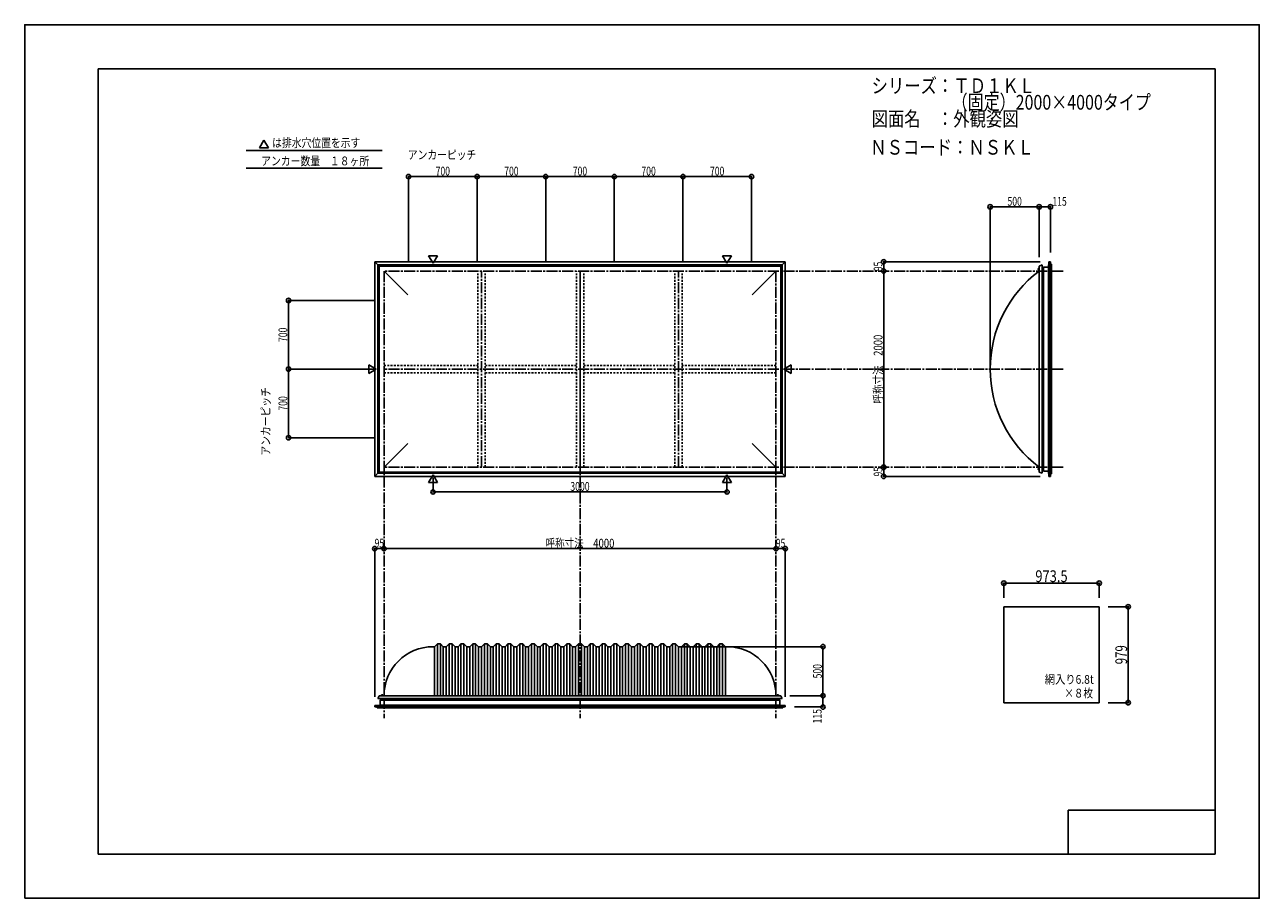
# Model space of a CAD drawing. Extents: x -210 to 210, y -148 to 148.
import ezdxf
from ezdxf.enums import TextEntityAlignment as Align

# ---------------------------------------------------------------- set-up
doc = ezdxf.new("R2010")
doc.units = 0
doc.header["$LTSCALE"] = 10
doc.header["$MEASUREMENT"] = 0
doc.header["$PDMODE"] = 32
doc.header["$PDSIZE"] = 1.5
doc.linetypes.add('DASHDOT', pattern=[0.5375, 0.375, -0.05, 0.0625, -0.05])
doc.linetypes.add('DOT', pattern=[0.1125, 0.0625, -0.05])
for name, color, linetype in [('ボルト／ビス', 64, 'CONTINUOUS'), ('別途部材', 96, 'CONTINUOUS'), ('型材断面', 47, 'CONTINUOUS'), ('寸法', 80, 'CONTINUOUS'), ('文字', 79, 'CONTINUOUS'), ('曲げ物', 111, 'CONTINUOUS'), ('通り芯', 15, 'CONTINUOUS')]:
    doc.layers.add(name, color=color, linetype=linetype)
doc.styles.add('TextStyle03', font='MONOTXT', dxfattribs={"height": 1, "bigfont": 'BIGFONT'})

# ---------------------------------------------------------------- blocks, each defined once
blk = doc.blocks.new('*U0')
at = {"layer": '型材断面', "linetype": 'Continuous'}
for p, q in [((-185, -133.5), (-185, 133.5)), ((195, 133.5), (-185, 133.5)), ((195, 133.5), (195, -133.5)), ((145, -133.5), (145, -118.5)), ((195, -118.5), (145, -118.5)), ((195, -133.5), (-185, -133.5))]:
    blk.add_line(p, q, dxfattribs=at)
blk = doc.blocks.new('*U1')
at = {"layer": '寸法', "color": 0, "linetype": 'ByBlock'}
for p, q in [((-87.753557, -30.105263), (-87.753557, -29.63158)), ((-87.753557, -29.63158), (45.579775, -29.63158)), ((45.579775, -30.105263), (45.579775, -29.63158))]:
    blk.add_line(p, q, dxfattribs=at)
at = {"layer": '寸法', "color": 0}
for p in [(-87.753557, -29.63158), (45.579775, -29.63158)]:
    blk.add_point(p, dxfattribs=at)
at = {"layer": '寸法', "color": 0, "linetype": 'Continuous', "style": 'TextStyle03'}
blk.add_text('呼称寸法\u30004000', height=3, dxfattribs=at).set_placement((-32.81875, -29.275), (-9.38125, -29.275), align=Align.FIT)
blk = doc.blocks.new('*U2')
at = {"layer": '寸法', "color": 0, "linetype": 'ByBlock'}
for p, q in [((-71.08689, -5.54017), (-71.08689, -10.3375)), ((28.913105, -5.54017), (28.913105, -10.3375)), ((-71.08689, -10.3375), (28.913105, -10.3375))]:
    blk.add_line(p, q, dxfattribs=at)
at = {"layer": '寸法', "color": 0}
for p in [(-71.08689, -10.3375), (28.913105, -10.3375)]:
    blk.add_point(p, dxfattribs=at)
at = {"layer": '寸法', "color": 0, "linetype": 'Continuous', "style": 'TextStyle03'}
blk.add_text('3000', height=3, dxfattribs=at).set_placement((-24.38125, -9.975), (-17.81875, -9.975), align=Align.FIT)
blk = doc.blocks.new('*U4')
at = {"layer": '寸法', "color": 0, "linetype": 'ByBlock'}
for p, q in [((82.949083, 64.756625), (82.21224, 64.756625)), ((82.21224, 64.756625), (82.21224, -1.910042)), ((82.949083, -1.910042), (82.21224, -1.910042))]:
    blk.add_line(p, q, dxfattribs=at)
at = {"layer": '寸法', "color": 0}
for p in [(82.21224, 64.756625), (82.21224, -1.910042)]:
    blk.add_point(p, dxfattribs=at)
at = {"layer": '寸法', "color": 0, "linetype": 'Continuous', "style": 'TextStyle03'}
blk.add_text('呼称寸法\u30002000', height=3, rotation=90, dxfattribs=at).set_placement((81.825, 19.68125), (81.825, 43.11875), align=Align.FIT)
blk = doc.blocks.new('*U5')
at = {"layer": '寸法', "color": 0, "linetype": 'ByBlock'}
for p in [(118.446372, 32.42329), (135.11304, 86.5884)]:
    blk.add_line(p, (118.446372, 86.5884), dxfattribs=at)
at = {"layer": '寸法', "color": 0}
for p in [(118.446372, 86.5884), (135.11304, 86.5884)]:
    blk.add_point(p, dxfattribs=at)
at = {"layer": '寸法', "color": 0, "linetype": 'Continuous', "style": 'TextStyle03'}
blk.add_text('500', height=3, dxfattribs=at).set_placement((124.3375, 86.95), (129.2125, 86.95), align=Align.FIT)
blk = doc.blocks.new('*U6')
at = {"layer": '寸法', "color": 0, "linetype": 'ByBlock'}
for p, q in [((135.11304, 69.42329), (135.11304, 86.5884)), ((135.11304, 86.5884), (138.946613, 86.5884)), ((138.946613, 71.089957), (138.946613, 86.5884))]:
    blk.add_line(p, q, dxfattribs=at)
at = {"layer": '寸法', "color": 0}
for p in [(135.11304, 86.5884), (138.946613, 86.5884)]:
    blk.add_point(p, dxfattribs=at)
at = {"layer": '寸法', "color": 0, "linetype": 'Continuous', "style": 'TextStyle03'}
blk.add_text('115', height=3, dxfattribs=at).set_placement((139.6125, 86.95), (144.4875, 86.95), align=Align.FIT)
blk = doc.blocks.new('*U7')
at = {"layer": '寸法', "color": 0, "linetype": 'ByBlock'}
for p in [(13.246443, -62.95793), (61.549425, -79.624597)]:
    blk.add_line(p, (61.549425, -62.95793), dxfattribs=at)
at = {"layer": '寸法', "color": 0}
blk.add_point((61.549425, -62.95793), dxfattribs=at)
at = {"layer": '寸法', "color": 0, "linetype": 'Continuous', "style": 'TextStyle03'}
blk.add_text('500', height=3, rotation=90, dxfattribs=at).set_placement((61.175, -73.7375), (61.175, -68.8625), align=Align.FIT)
blk = doc.blocks.new('*U8')
at = {"layer": '寸法', "color": 0, "linetype": 'ByBlock'}
for p, q in [((50.246443, -79.624597), (61.549425, -79.624597)), ((61.549425, -79.624597), (61.549425, -83.45817)), ((51.91311, -83.45817), (61.549425, -83.45817))]:
    blk.add_line(p, q, dxfattribs=at)
at = {"layer": '寸法', "color": 0}
for p in [(61.549425, -79.624597), (61.549425, -83.45817)]:
    blk.add_point(p, dxfattribs=at)
at = {"layer": '寸法', "color": 0, "linetype": 'Continuous', "style": 'TextStyle03'}
blk.add_text('115', height=3, rotation=90, dxfattribs=at).set_placement((61.125, -89.0375), (61.125, -84.1625), align=Align.FIT)
blk = doc.blocks.new('*U9')
at = {"layer": '寸法', "color": 0, "linetype": 'ByBlock'}
for p, q in [((-90.753557, 31.423293), (-120.242635, 31.423293)), ((-120.242635, 8.08996), (-120.242635, 31.423293)), ((-90.753557, 8.08996), (-120.242635, 8.08996))]:
    blk.add_line(p, q, dxfattribs=at)
at = {"layer": '寸法', "color": 0}
for p in [(-120.242635, 31.423293), (-120.242635, 8.08996)]:
    blk.add_point(p, dxfattribs=at)
at = {"layer": '寸法', "color": 0, "linetype": 'Continuous', "style": 'TextStyle03'}
blk.add_text('700', height=3, rotation=90, dxfattribs=at).set_placement((-120.65, 17.3125), (-120.65, 22.1875), align=Align.FIT)
blk = doc.blocks.new('*U10')
at = {"layer": '寸法', "color": 0, "linetype": 'ByBlock'}
for p in [(-90.753557, 54.756625), (-120.242635, 31.423293)]:
    blk.add_line(p, (-120.242635, 54.756625), dxfattribs=at)
at = {"layer": '寸法', "color": 0}
blk.add_point((-120.242635, 54.756625), dxfattribs=at)
at = {"layer": '寸法', "color": 0, "linetype": 'Continuous', "style": 'TextStyle03'}
blk.add_text('700', height=3, rotation=90, dxfattribs=at).set_placement((-120.65, 40.6375), (-120.65, 45.5125), align=Align.FIT)
blk = doc.blocks.new('*U11')
at = {"layer": '寸法', "color": 0, "linetype": 'ByBlock'}
for p, q in [((-79.420225, 67.756625), (-79.420225, 96.864697)), ((-79.420225, 96.864697), (-56.086892, 96.864697)), ((-56.086892, 67.756625), (-56.086892, 96.864697))]:
    blk.add_line(p, q, dxfattribs=at)
at = {"layer": '寸法', "color": 0}
for p in [(-79.420225, 96.864697), (-56.086892, 96.864697)]:
    blk.add_point(p, dxfattribs=at)
at = {"layer": '寸法', "color": 0, "linetype": 'Continuous', "style": 'TextStyle03'}
blk.add_text('700', height=3, dxfattribs=at).set_placement((-70.1875, 97.225), (-65.3125, 97.225), align=Align.FIT)
blk = doc.blocks.new('*U12')
at = {"layer": '寸法', "color": 0, "linetype": 'ByBlock'}
for p in [(-56.086892, 96.864697), (-32.75356, 67.756625)]:
    blk.add_line(p, (-32.75356, 96.864697), dxfattribs=at)
at = {"layer": '寸法', "color": 0}
blk.add_point((-32.75356, 96.864697), dxfattribs=at)
at = {"layer": '寸法', "color": 0, "linetype": 'Continuous', "style": 'TextStyle03'}
blk.add_text('700', height=3, dxfattribs=at).set_placement((-46.8625, 97.225), (-41.9875, 97.225), align=Align.FIT)
blk = doc.blocks.new('*U13')
at = {"layer": '寸法', "color": 0, "linetype": 'ByBlock'}
for p in [(-32.75356, 96.864697), (-9.420225, 67.756625)]:
    blk.add_line(p, (-9.420225, 96.864697), dxfattribs=at)
at = {"layer": '寸法', "color": 0}
blk.add_point((-9.420225, 96.864697), dxfattribs=at)
at = {"layer": '寸法', "color": 0, "linetype": 'Continuous', "style": 'TextStyle03'}
blk.add_text('700', height=3, dxfattribs=at).set_placement((-23.5375, 97.225), (-18.6625, 97.225), align=Align.FIT)
blk = doc.blocks.new('*U14')
at = {"layer": '寸法', "color": 0, "linetype": 'ByBlock'}
for p in [(-9.420225, 96.864697), (13.913107, 67.756625)]:
    blk.add_line(p, (13.913107, 96.864697), dxfattribs=at)
at = {"layer": '寸法', "color": 0}
blk.add_point((13.913107, 96.864697), dxfattribs=at)
at = {"layer": '寸法', "color": 0, "linetype": 'Continuous', "style": 'TextStyle03'}
blk.add_text('700', height=3, dxfattribs=at).set_placement((-0.1875, 97.225), (4.6875, 97.225), align=Align.FIT)
blk = doc.blocks.new('*U15')
at = {"layer": '寸法', "color": 0, "linetype": 'ByBlock'}
for p in [(13.913107, 96.864697), (37.24644, 67.756625)]:
    blk.add_line(p, (37.24644, 96.864697), dxfattribs=at)
at = {"layer": '寸法', "color": 0}
blk.add_point((37.24644, 96.864697), dxfattribs=at)
at = {"layer": '寸法', "color": 0, "linetype": 'Continuous', "style": 'TextStyle03'}
blk.add_text('700', height=3, dxfattribs=at).set_placement((23.1375, 97.225), (28.0125, 97.225), align=Align.FIT)
blk = doc.blocks.new('*U16')
at = {"layer": '寸法', "color": 0, "linetype": 'ByBlock'}
for p in [(-90.920227, -79.95817), (-87.753557, -29.63158)]:
    blk.add_line(p, (-90.920227, -29.63158), dxfattribs=at)
at = {"layer": '寸法', "color": 0}
for p in [(-90.920227, -29.63158), (-87.753557, -29.63158)]:
    blk.add_point(p, dxfattribs=at)
at = {"layer": '寸法', "color": 0, "linetype": 'Continuous', "style": 'TextStyle03'}
blk.add_text('95', height=3, dxfattribs=at).set_placement((-90.94375, -29.275), (-87.75625, -29.275), align=Align.FIT)
blk = doc.blocks.new('*U17')
at = {"layer": '寸法', "color": 0, "linetype": 'ByBlock'}
for p in [(45.579775, -29.63158), (48.746443, -79.95817)]:
    blk.add_line(p, (48.746443, -29.63158), dxfattribs=at)
at = {"layer": '寸法', "color": 0}
for p in [(45.579775, -29.63158), (48.746443, -29.63158)]:
    blk.add_point(p, dxfattribs=at)
at = {"layer": '寸法', "color": 0, "linetype": 'Continuous', "style": 'TextStyle03'}
blk.add_text('95', height=3, dxfattribs=at).set_placement((45.55625, -29.275), (48.74375, -29.275), align=Align.FIT)
blk = doc.blocks.new('*U18')
at = {"layer": '寸法', "color": 0, "linetype": 'ByBlock'}
for p in [(135.446613, 67.92329), (82.21224, 64.756625)]:
    blk.add_line(p, (82.21224, 67.92329), dxfattribs=at)
at = {"layer": '寸法', "color": 0}
for p in [(82.21224, 67.92329), (82.21224, 64.756625)]:
    blk.add_point(p, dxfattribs=at)
at = {"layer": '寸法', "color": 0, "linetype": 'Continuous', "style": 'TextStyle03'}
blk.add_text('95', height=3, rotation=90, dxfattribs=at).set_placement((81.825, 64.73125), (81.825, 67.91875), align=Align.FIT)
blk = doc.blocks.new('*U19')
at = {"layer": '寸法', "color": 0, "linetype": 'ByBlock'}
for p in [(82.21224, -1.910042), (135.446613, -5.076705)]:
    blk.add_line(p, (82.21224, -5.076705), dxfattribs=at)
at = {"layer": '寸法', "color": 0}
for p in [(82.21224, -1.910042), (82.21224, -5.076705)]:
    blk.add_point(p, dxfattribs=at)
at = {"layer": '寸法', "color": 0, "linetype": 'Continuous', "style": 'TextStyle03'}
blk.add_text('95', height=3, rotation=90, dxfattribs=at).set_placement((81.825, -5.09375), (81.825, -1.90625), align=Align.FIT)
blk = doc.blocks.new('*U20')
at = {"layer": '寸法', "color": 0, "linetype": 'ByBlock'}
for p, q in [((158.537835, -49.367047), (165.404422, -49.367047)), ((165.404422, -49.367047), (165.404422, -82.00038)), ((158.537835, -82.00038), (165.404422, -82.00038))]:
    blk.add_line(p, q, dxfattribs=at)
at = {"layer": '寸法', "color": 0}
for p in [(165.404422, -49.367047), (165.404422, -82.00038)]:
    blk.add_point(p, dxfattribs=at)
at = {"layer": '寸法', "color": 0, "linetype": 'Continuous', "style": 'TextStyle03'}
blk.add_text('979', height=4, rotation=90, dxfattribs=at).set_placement((165.025, -68.95), (165.025, -62.45), align=Align.FIT)
blk = doc.blocks.new('*U21')
at = {"layer": '寸法', "color": 0, "linetype": 'ByBlock'}
for p, q in [((123.087835, -46.367047), (123.087835, -41.368167)), ((123.087835, -41.368167), (155.537835, -41.368167)), ((155.537835, -46.367047), (155.537835, -41.368167))]:
    blk.add_line(p, q, dxfattribs=at)
at = {"layer": '寸法', "color": 0}
for p in [(123.087835, -41.368167), (155.537835, -41.368167)]:
    blk.add_point(p, dxfattribs=at)
at = {"layer": '寸法', "color": 0, "linetype": 'Continuous', "style": 'TextStyle03'}
blk.add_text('973.5', height=4, dxfattribs=at).set_placement((133.8, -41), (144.8, -41), align=Align.FIT)
blk = doc.blocks.new('*U3')
at = {"layer": '別途部材', "linetype": 'Continuous'}
for p, q in [((-71.08689, -62.95793), (-70.58689, -62.95793)), ((-69.58689, -61.95793), (-70.58689, -62.95793)), ((-70.58689, -79.624597), (-70.58689, -62.95793)), ((-68.58689, -61.95793), (-69.58689, -61.95793)), ((-69.58689, -79.624597), (-69.58689, -61.95793)), ((-67.58689, -62.95793), (-68.58689, -61.95793)), ((-68.58689, -79.624597), (-68.58689, -61.95793)), ((-67.58689, -79.624597), (-67.58689, -62.95793)), ((-66.58689, -62.95793), (-67.58689, -62.95793)), ((-65.58689, -61.95793), (-66.58689, -62.95793)), ((-66.58689, -79.624597), (-66.58689, -62.95793)), ((-65.58689, -79.624597), (-65.58689, -61.95793)), ((-64.58689, -61.95793), (-65.58689, -61.95793)), ((-64.58689, -79.624597), (-64.58689, -61.95793)), ((-63.58689, -62.95793), (-64.58689, -61.95793)), ((-63.58689, -79.624597), (-63.58689, -62.95793)), ((-62.58689, -62.95793), (-63.58689, -62.95793)), ((-61.58689, -61.95793), (-62.58689, -62.95793)), ((-62.58689, -79.624597), (-62.58689, -62.95793)), ((-60.58689, -61.95793), (-61.58689, -61.95793)), ((-61.58689, -79.624597), (-61.58689, -61.95793)), ((-59.58689, -62.95793), (-60.58689, -61.95793)), ((-60.58689, -79.624597), (-60.58689, -61.95793)), ((-59.58689, -79.624597), (-59.58689, -62.95793)), ((-58.58689, -62.95793), (-59.58689, -62.95793)), ((-57.58689, -61.95793), (-58.58689, -62.95793)), ((-58.58689, -79.624597), (-58.58689, -62.95793)), ((-56.58689, -61.95793), (-57.58689, -61.95793)), ((-57.58689, -79.624597), (-57.58689, -61.95793)), ((-55.58689, -62.95793), (-56.58689, -61.95793)), ((-56.58689, -79.624597), (-56.58689, -61.95793)), ((-55.58689, -79.624597), (-55.58689, -62.95793)), ((-54.58689, -62.95793), (-55.58689, -62.95793)), ((-53.58689, -61.95793), (-54.58689, -62.95793)), ((-54.58689, -79.624597), (-54.58689, -62.95793)), ((-52.58689, -61.95793), (-53.58689, -61.95793)), ((-53.58689, -79.624597), (-53.58689, -61.95793)), ((-51.58689, -62.95793), (-52.58689, -61.95793)), ((-52.58689, -79.624597), (-52.58689, -61.95793)), ((-51.58689, -79.624597), (-51.58689, -62.95793)), ((-50.58689, -62.95793), (-51.58689, -62.95793)), ((-49.58689, -61.95793), (-50.58689, -62.95793)), ((-50.58689, -79.624597), (-50.58689, -62.95793)), ((-49.58689, -79.624597), (-49.58689, -61.95793)), ((-48.58689, -61.95793), (-49.58689, -61.95793)), ((-48.58689, -79.624597), (-48.58689, -61.95793)), ((-47.58689, -62.95793), (-48.58689, -61.95793)), ((-47.58689, -79.624597), (-47.58689, -62.95793)), ((-46.58689, -62.95793), (-47.58689, -62.95793)), ((-45.58689, -61.95793), (-46.58689, -62.95793)), ((-46.58689, -79.624597), (-46.58689, -62.95793)), ((-44.58689, -61.95793), (-45.58689, -61.95793)), ((-45.58689, -79.624597), (-45.58689, -61.95793)), ((-43.58689, -62.95793), (-44.58689, -61.95793)), ((-44.58689, -79.624597), (-44.58689, -61.95793)), ((-43.58689, -79.624597), (-43.58689, -62.95793)), ((-42.58689, -62.95793), (-43.58689, -62.95793)), ((-41.58689, -61.95793), (-42.58689, -62.95793)), ((-42.58689, -79.624597), (-42.58689, -62.95793)), ((-40.58689, -61.95793), (-41.58689, -61.95793)), ((-41.58689, -79.624597), (-41.58689, -61.95793)), ((-39.58689, -62.95793), (-40.58689, -61.95793)), ((-40.58689, -79.624597), (-40.58689, -61.95793)), ((-39.58689, -79.624597), (-39.58689, -62.95793)), ((-38.58689, -62.95793), (-39.58689, -62.95793)), ((-37.58689, -61.95793), (-38.58689, -62.95793)), ((-38.58689, -79.624597), (-38.58689, -62.95793)), ((-37.58689, -79.624597), (-37.58689, -61.95793)), ((-36.58689, -61.95793), (-37.58689, -61.95793)), ((-36.58689, -79.624597), (-36.58689, -61.95793)), ((-35.58689, -62.95793), (-36.58689, -61.95793)), ((-35.58689, -79.624597), (-35.58689, -62.95793)), ((-34.58689, -62.95793), (-35.58689, -62.95793)), ((-33.58689, -61.95793), (-34.58689, -62.95793)), ((-34.58689, -79.624597), (-34.58689, -62.95793)), ((-32.58689, -61.95793), (-33.58689, -61.95793)), ((-33.58689, -79.624597), (-33.58689, -61.95793)), ((-31.58689, -62.95793), (-32.58689, -61.95793)), ((-32.58689, -79.624597), (-32.58689, -61.95793)), ((-31.58689, -79.624597), (-31.58689, -62.95793)), ((-30.58689, -62.95793), (-31.58689, -62.95793)), ((-29.58689, -61.95793), (-30.58689, -62.95793)), ((-30.58689, -79.624597), (-30.58689, -62.95793)), ((-28.58689, -61.95793), (-29.58689, -61.95793)), ((-29.58689, -79.624597), (-29.58689, -61.95793)), ((-27.58689, -62.95793), (-28.58689, -61.95793)), ((-28.58689, -79.624597), (-28.58689, -61.95793)), ((-27.58689, -79.624597), (-27.58689, -62.95793)), ((-26.58689, -62.95793), (-27.58689, -62.95793)), ((-25.58689, -61.95793), (-26.58689, -62.95793)), ((-26.58689, -79.624597), (-26.58689, -62.95793)), ((-25.58689, -79.624597), (-25.58689, -61.95793)), ((-24.58689, -61.95793), (-25.58689, -61.95793)), ((-24.58689, -79.624597), (-24.58689, -61.95793)), ((-23.58689, -62.95793), (-24.58689, -61.95793)), ((-23.58689, -79.624597), (-23.58689, -62.95793)), ((-23.58689, -62.95793), (-22.58689, -62.95793)), ((-21.58689, -61.95793), (-22.58689, -62.95793)), ((-22.58689, -79.624597), (-22.58689, -62.95793)), ((-21.58689, -79.624597), (-21.58689, -61.95793)), ((-21.58689, -61.95793), (-21.08689, -61.95793)), ((-20.58689, -61.95793), (-21.08689, -61.95793)), ((-20.58689, -79.624597), (-20.58689, -61.95793)), ((-20.58689, -61.95793), (-19.58689, -62.95793)), ((-19.58689, -79.624597), (-19.58689, -62.95793)), ((-18.58689, -62.95793), (-19.58689, -62.95793)), ((-18.58689, -62.95793), (-17.58689, -61.95793)), ((-18.58689, -79.624597), (-18.58689, -62.95793)), ((-17.58689, -79.624597), (-17.58689, -61.95793)), ((-17.58689, -61.95793), (-16.58689, -61.95793)), ((-16.58689, -79.624597), (-16.58689, -61.95793)), ((-16.58689, -61.95793), (-15.58689, -62.95793)), ((-15.58689, -79.624597), (-15.58689, -62.95793)), ((-15.58689, -62.95793), (-14.58689, -62.95793)), ((-14.58689, -62.95793), (-13.58689, -61.95793)), ((-14.58689, -79.624597), (-14.58689, -62.95793)), ((-13.58689, -61.95793), (-12.58689, -61.95793)), ((-13.58689, -79.624597), (-13.58689, -61.95793)), ((-12.58689, -61.95793), (-11.58689, -62.95793)), ((-12.58689, -79.624597), (-12.58689, -61.95793)), ((-11.58689, -79.624597), (-11.58689, -62.95793)), ((-11.58689, -62.95793), (-10.58689, -62.95793)), ((-10.58689, -62.95793), (-9.58689, -61.95793)), ((-10.58689, -79.624597), (-10.58689, -62.95793)), ((-9.58689, -61.95793), (-8.58689, -61.95793)), ((-9.58689, -79.624597), (-9.58689, -61.95793)), ((-8.58689, -61.95793), (-7.58689, -62.95793)), ((-8.58689, -79.624597), (-8.58689, -61.95793)), ((-7.58689, -79.624597), (-7.58689, -62.95793)), ((-7.58689, -62.95793), (-6.58689, -62.95793)), ((-6.58689, -62.95793), (-5.58689, -61.95793)), ((-6.58689, -79.624597), (-6.58689, -62.95793)), ((-5.58689, -79.624597), (-5.58689, -61.95793)), ((-5.58689, -61.95793), (-4.58689, -61.95793)), ((-4.58689, -79.624597), (-4.58689, -61.95793)), ((-4.58689, -61.95793), (-3.58689, -62.95793)), ((-3.58689, -79.624597), (-3.58689, -62.95793)), ((-3.58689, -62.95793), (-2.58689, -62.95793)), ((-2.58689, -62.95793), (-1.58689, -61.95793)), ((-2.58689, -79.624597), (-2.58689, -62.95793)), ((-1.58689, -61.95793), (-0.58689, -61.95793)), ((-1.58689, -79.624597), (-1.58689, -61.95793)), ((-0.58689, -61.95793), (0.41311, -62.95793)), ((-0.58689, -79.624597), (-0.58689, -61.95793)), ((0.41311, -79.624597), (0.41311, -62.95793)), ((0.41311, -62.95793), (1.41311, -62.95793)), ((1.41311, -62.95793), (2.41311, -61.95793)), ((1.41311, -79.624597), (1.41311, -62.95793)), ((2.41311, -61.95793), (3.41311, -61.95793)), ((2.41311, -79.624597), (2.41311, -61.95793)), ((3.41311, -61.95793), (4.41311, -62.95793)), ((3.41311, -79.624597), (3.41311, -61.95793)), ((4.41311, -79.624597), (4.41311, -62.95793)), ((4.41311, -62.95793), (5.41311, -62.95793)), ((5.41311, -62.95793), (6.41311, -61.95793)), ((5.41311, -79.624597), (5.41311, -62.95793)), ((6.41311, -79.624597), (6.41311, -61.95793)), ((6.41311, -61.95793), (7.41311, -61.95793)), ((7.41311, -79.624597), (7.41311, -61.95793)), ((7.41311, -61.95793), (8.41311, -62.95793)), ((8.41311, -79.624597), (8.41311, -62.95793)), ((8.41311, -62.95793), (9.41311, -62.95793)), ((9.41311, -62.95793), (10.41311, -61.95793)), ((9.41311, -79.624597), (9.41311, -62.95793)), ((10.41311, -61.95793), (11.41311, -61.95793)), ((10.41311, -79.624597), (10.41311, -61.95793)), ((11.41311, -61.95793), (12.41311, -62.95793)), ((11.41311, -79.624597), (11.41311, -61.95793)), ((12.41311, -79.624597), (12.41311, -62.95793)), ((12.41311, -62.95793), (13.41311, -62.95793)), ((13.41311, -62.95793), (14.41311, -61.95793)), ((13.41311, -79.624597), (13.41311, -62.95793)), ((14.41311, -61.95793), (15.41311, -61.95793)), ((14.41311, -79.624597), (14.41311, -61.95793)), ((15.41311, -61.95793), (16.41311, -62.95793)), ((15.41311, -79.624597), (15.41311, -61.95793)), ((16.41311, -79.624597), (16.41311, -62.95793)), ((16.41311, -62.95793), (17.41311, -62.95793)), ((17.41311, -62.95793), (18.41311, -61.95793)), ((17.41311, -79.624597), (17.41311, -62.95793)), ((18.41311, -61.95793), (19.41311, -61.95793)), ((18.41311, -79.624597), (18.41311, -61.95793)), ((19.41311, -61.95793), (20.41311, -62.95793)), ((19.41311, -79.624597), (19.41311, -61.95793)), ((20.41311, -79.624597), (20.41311, -62.95793)), ((20.41311, -62.95793), (21.41311, -62.95793)), ((21.41311, -62.95793), (22.41311, -61.95793)), ((21.41311, -79.624597), (21.41311, -62.95793)), ((22.41311, -79.624597), (22.41311, -61.95793)), ((22.41311, -61.95793), (23.41311, -61.95793)), ((23.41311, -79.624597), (23.41311, -61.95793)), ((23.41311, -61.95793), (24.41311, -62.95793)), ((24.41311, -79.624597), (24.41311, -62.95793)), ((24.41311, -62.95793), (25.41311, -62.95793)), ((25.41311, -62.95793), (26.41311, -61.95793)), ((25.41311, -79.624597), (25.41311, -62.95793)), ((26.41311, -61.95793), (27.41311, -61.95793)), ((26.41311, -79.624597), (26.41311, -61.95793)), ((27.41311, -61.95793), (28.41311, -62.95793)), ((27.41311, -79.624597), (27.41311, -61.95793)), ((28.41311, -79.624597), (28.41311, -62.95793)), ((28.91311, -62.95793), (28.41311, -62.95793)), ((-89.820225, -80.624597), (-21.08689, -80.624597)), ((47.646443, -80.624597), (-21.08689, -80.624597))]:
    blk.add_line(p, q, dxfattribs=at)
at = {"layer": '別途部材', "color": 96, "linetype": 'Continuous'}
for p, q in [((-89.420225, -79.624597), (-89.820225, -80.624597)), ((-89.420225, -79.624597), (-21.08689, -79.624597)), ((47.246443, -79.624597), (-21.08689, -79.624597)), ((47.246443, -79.624597), (47.646443, -80.624597))]:
    blk.add_line(p, q, dxfattribs=at)
at = {"layer": '別途部材', "linetype": 'Continuous'}
for centre, start, end in [((-71.086891, -79.624597), 90, 180), ((28.913109, -79.624597), 0, 90)]:
    blk.add_arc(centre, 16.666667, start, end, dxfattribs=at)
blk = doc.blocks.new('*U22')
at = {"layer": 'ボルト／ビス', "linetype": 'Continuous'}
for p, q in [((-88.786895, -79.624597), (-88.786895, -79.55793)), ((-88.786895, -79.55793), (-88.053563, -79.55793)), ((-88.786895, -79.624597), (-88.053563, -79.624597)), ((-88.720227, -79.524597), (-88.720227, -79.55793)), ((-88.720227, -79.524597), (-88.120227, -79.524597)), ((-88.620227, -79.45793), (-88.620227, -79.524597)), ((-88.620227, -79.45793), (-88.220227, -79.45793)), ((-88.612677, -79.45793), (-88.227777, -79.45793)), ((-88.420227, -79.624597), (-88.420227, -79.15793)), ((-88.220227, -79.45793), (-88.220227, -79.524597)), ((-88.120227, -79.524597), (-88.120227, -79.55793)), ((-88.053563, -79.55793), (-88.053563, -79.624597))]:
    blk.add_line(p, q, dxfattribs=at)
at = {"layer": 'ボルト／ビス', "color": 64, "linetype": 'Continuous'}
for p, q in [((-88.580602, -79.324597), (-88.612677, -79.336272)), ((-88.612677, -79.336272), (-88.612677, -79.45793)), ((-88.580602, -79.324597), (-88.259853, -79.324597)), ((-88.516453, -79.336272), (-88.516453, -79.45793)), ((-88.324003, -79.336272), (-88.324003, -79.45793)), ((-88.259853, -79.324597), (-88.227777, -79.336272)), ((-88.227777, -79.336272), (-88.227777, -79.45793))]:
    blk.add_line(p, q, dxfattribs=at)
for centre, radius, start, end in [((-88.564565, -79.429576), 0.104978, 62.721967, 90), ((-88.420227, -79.727), 0.402402, 76.165002, 103.834985), ((-88.27589, -79.429576), 0.104978, 90, 117.278033)]:
    blk.add_arc(centre, radius, start, end, dxfattribs=at)
blk = doc.blocks.new('*U23')
at = {"layer": 'ボルト／ビス', "linetype": 'Continuous'}
for p, q in [((45.879775, -79.624597), (45.879775, -79.55793)), ((45.879775, -79.55793), (46.613107, -79.55793)), ((45.879775, -79.624597), (46.613107, -79.624597)), ((45.946443, -79.524597), (45.946443, -79.55793)), ((45.946443, -79.524597), (46.546443, -79.524597)), ((46.046443, -79.45793), (46.046443, -79.524597)), ((46.046443, -79.45793), (46.446443, -79.45793)), ((46.053992, -79.45793), (46.438892, -79.45793)), ((46.246443, -79.624597), (46.246443, -79.15793)), ((46.446443, -79.45793), (46.446443, -79.524597)), ((46.546443, -79.524597), (46.546443, -79.55793)), ((46.613107, -79.55793), (46.613107, -79.624597))]:
    blk.add_line(p, q, dxfattribs=at)
at = {"layer": 'ボルト／ビス', "color": 64, "linetype": 'Continuous'}
for p, q in [((46.086067, -79.324597), (46.053992, -79.336272)), ((46.053992, -79.336272), (46.053992, -79.45793)), ((46.086067, -79.324597), (46.406818, -79.324597)), ((46.150217, -79.336272), (46.150217, -79.45793)), ((46.342668, -79.336272), (46.342668, -79.45793)), ((46.406818, -79.324597), (46.438892, -79.336272)), ((46.438892, -79.336272), (46.438892, -79.45793))]:
    blk.add_line(p, q, dxfattribs=at)
for centre, radius, start, end in [((46.102104, -79.429576), 0.104978, 62.721967, 90), ((46.246442, -79.727), 0.402402, 76.165002, 103.834985), ((46.390779, -79.429576), 0.104978, 90, 117.278033)]:
    blk.add_arc(centre, radius, start, end, dxfattribs=at)
blk = doc.blocks.new('*U24')
at = {"layer": 'ボルト／ビス', "linetype": 'Continuous'}
for p, q in [((135.11304, -2.57671), (134.646372, -2.57671)), ((134.946372, -2.77671), (134.946372, -2.37671)), ((134.946372, -2.37671), (135.01304, -2.37671)), ((134.946372, -2.76916), (134.946372, -2.38426)), ((134.946372, -2.77671), (135.01304, -2.77671)), ((135.01304, -2.87671), (135.01304, -2.27671)), ((135.01304, -2.27671), (135.046372, -2.27671)), ((135.01304, -2.87671), (135.046372, -2.87671)), ((135.046372, -2.943378), (135.046372, -2.210045)), ((135.046372, -2.210045), (135.11304, -2.210045)), ((135.11304, -2.943378), (135.046372, -2.943378)), ((135.11304, -2.943378), (135.11304, -2.210045))]:
    blk.add_line(p, q, dxfattribs=at)
at = {"layer": 'ボルト／ビス', "color": 64, "linetype": 'Continuous'}
for p, q in [((134.81304, -2.416335), (134.824715, -2.38426)), ((134.81304, -2.737085), (134.81304, -2.416335)), ((134.81304, -2.737085), (134.824715, -2.76916)), ((134.824715, -2.38426), (134.946372, -2.38426)), ((134.824715, -2.480485), (134.946372, -2.480485)), ((134.824715, -2.672935), (134.946372, -2.672935)), ((134.824715, -2.76916), (134.946372, -2.76916))]:
    blk.add_line(p, q, dxfattribs=at)
for centre, radius, start, end in [((134.91802, -2.432374), 0.104978, 180, 207.278033), ((135.215444, -2.576712), 0.402402, 166.165002, 193.834985), ((134.91802, -2.721049), 0.104978, 152.721967, 180)]:
    blk.add_arc(centre, radius, start, end, dxfattribs=at)
blk = doc.blocks.new('*U25')
at = {"layer": 'ボルト／ビス', "linetype": 'Continuous'}
for p, q in [((135.11304, 65.42329), (134.646372, 65.42329)), ((134.946372, 65.22329), (134.946372, 65.62329)), ((134.946372, 65.62329), (135.01304, 65.62329)), ((134.946372, 65.23084), (134.946372, 65.61574)), ((134.946372, 65.22329), (135.01304, 65.22329)), ((135.01304, 65.12329), (135.01304, 65.72329)), ((135.01304, 65.72329), (135.046372, 65.72329)), ((135.01304, 65.12329), (135.046372, 65.12329)), ((135.046372, 65.056623), (135.046372, 65.789955)), ((135.046372, 65.789955), (135.11304, 65.789955)), ((135.11304, 65.056623), (135.046372, 65.056623)), ((135.11304, 65.056623), (135.11304, 65.789955))]:
    blk.add_line(p, q, dxfattribs=at)
at = {"layer": 'ボルト／ビス', "color": 64, "linetype": 'Continuous'}
for p, q in [((134.81304, 65.583665), (134.824715, 65.61574)), ((134.81304, 65.262915), (134.81304, 65.583665)), ((134.81304, 65.262915), (134.824715, 65.23084)), ((134.824715, 65.61574), (134.946372, 65.61574)), ((134.824715, 65.519515), (134.946372, 65.519515)), ((134.824715, 65.327065), (134.946372, 65.327065)), ((134.824715, 65.23084), (134.946372, 65.23084))]:
    blk.add_line(p, q, dxfattribs=at)
for centre, radius, start, end in [((134.91802, 65.567626), 0.104978, 180, 207.278033), ((135.215444, 65.423288), 0.402402, 166.165002, 193.834985), ((134.91802, 65.278951), 0.104978, 152.721967, 180)]:
    blk.add_arc(centre, radius, start, end, dxfattribs=at)

msp = doc.modelspace()

# ---------------------------------------------------------------- linework, layer by layer
at = {"layer": '別途部材', "linetype": 'Continuous'}
for p, q in [((-89.820227, 66.823295), (-89.420227, 66.423295)), ((-89.820227, 66.823295), (-89.820227, 31.423293)), ((-89.820227, 66.823295), (-21.086892, 66.823295)), ((-89.420227, 66.423295), (-89.420227, 31.423293)), ((-89.420227, 66.423295), (-21.086892, 66.423295)), ((-87.75356, 64.756627), (-79.694305, 56.69737)), ((47.646443, 66.823295), (-21.086892, 66.823295)), ((47.246443, 66.423295), (-21.086892, 66.423295)), ((45.579775, 64.756627), (37.52052, 56.69737)), ((47.646443, 66.823295), (47.246443, 66.423295)), ((47.246443, 66.423295), (47.246443, 31.423293)), ((47.646443, 66.823295), (47.646443, 31.423293)), ((136.11304, 66.82329), (136.11304, 31.42329)), ((-89.820227, -3.97671), (-89.820227, 31.423293)), ((-89.420227, -3.57671), (-89.420227, 31.423293)), ((47.246443, -3.57671), (47.246443, 31.423293)), ((47.646443, -3.97671), (47.646443, 31.423293)), ((136.11304, -3.97671), (136.11304, 31.42329)), ((-87.75356, -1.910042), (-79.694305, 6.149215)), ((45.579775, -1.910042), (37.52052, 6.149215)), ((-89.820227, -3.97671), (-89.420227, -3.57671)), ((-89.820227, -3.97671), (-21.086892, -3.97671)), ((-89.420227, -3.57671), (-21.086892, -3.57671)), ((47.246443, -3.57671), (-21.086892, -3.57671)), ((47.646443, -3.97671), (-21.086892, -3.97671)), ((47.646443, -3.97671), (47.246443, -3.57671))]:
    msp.add_line(p, q, dxfattribs=at)
at = {"layer": '別途部材', "color": 96, "linetype": 'Continuous'}
for p, q in [((135.11304, 66.42329), (136.11304, 66.82329)), ((135.11304, 66.42329), (135.11304, 31.42329)), ((135.11304, -3.57671), (135.11304, 31.42329)), ((135.11304, -3.57671), (136.11304, -3.97671))]:
    msp.add_line(p, q, dxfattribs=at)
at = {"layer": '別途部材', "linetype": 'Continuous'}
for centre, start, end in [((160.113036, 31.423291), 126.869895, 180), ((160.113036, 31.42329), 180, 233.130105)]:
    msp.add_arc(centre, 41.666665, start, end, dxfattribs=at)
at = {"layer": '型材断面', "linetype": 'Continuous'}
for p, q in [((-128.605765, 109.263973), (-130.101395, 106.673465)), ((-128.605765, 109.263973), (-127.110135, 106.673465)), ((-134.628352, 105.73487), (-88.386575, 105.73487)), ((-127.110135, 106.673465), (-130.101395, 106.673465)), ((-134.628352, 99.778395), (-88.386575, 99.778395)), ((-90.920225, -5.076707), (-90.920225, 67.92329)), ((48.74644, 67.92329), (-90.920225, 67.92329)), ((-89.820227, 66.823295), (-90.920225, 67.92329)), ((-71.08689, 67.386755), (-72.58252, 69.977262)), ((-69.59126, 69.977262), (-72.58252, 69.977262)), ((-71.08689, 67.386755), (-69.59126, 69.977262)), ((28.913105, 67.386755), (27.417475, 69.977262)), ((27.417475, 69.977262), (30.408735, 69.977262)), ((28.913105, 67.386755), (30.408735, 69.977262)), ((47.646443, 66.823295), (48.74644, 67.92329)), ((48.74644, 67.92329), (48.74644, -5.076707)), ((138.279945, 66.089953), (138.44661, 67.923287)), ((138.44661, 67.923287), (138.94661, 67.923287)), ((138.44661, 67.923287), (138.44661, -5.076703)), ((138.94661, 67.923287), (138.94661, -5.076703)), ((136.463278, 65.956625), (136.463278, -3.11004)), ((138.279945, 66.089953), (136.596605, 66.089953)), ((136.59661, 66.089957), (136.59661, -3.243372)), ((138.279945, 66.089953), (138.279945, -3.243368)), ((138.94661, 67.089953), (139.279945, 67.089953)), ((139.279942, 67.089953), (139.279942, -4.243368)), ((-90.383687, 31.423293), (-92.974195, 32.918923)), ((-92.974195, 29.927663), (-92.974195, 32.918923)), ((-90.383687, 31.423293), (-92.974195, 29.927663)), ((48.209902, 31.423293), (50.80041, 32.918923)), ((48.209902, 31.423293), (50.80041, 29.927663)), ((50.80041, 29.927663), (50.80041, 32.918923)), ((-89.820227, -3.97671), (-90.920225, -5.076707)), ((47.646443, -3.97671), (48.74644, -5.076707)), ((138.279945, -3.243368), (136.596605, -3.243368)), ((138.279945, -3.243368), (138.44661, -5.076703)), ((48.74644, -5.076707), (-90.920225, -5.076707)), ((-71.08689, -4.54017), (-72.58252, -7.130678)), ((-69.59126, -7.130678), (-72.58252, -7.130678)), ((-71.08689, -4.54017), (-69.59126, -7.130678)), ((28.913105, -4.54017), (27.417475, -7.130678)), ((27.417475, -7.130678), (30.408735, -7.130678)), ((28.913105, -4.54017), (30.408735, -7.130678)), ((138.44661, -5.076703), (138.94661, -5.076703)), ((138.94661, -4.243368), (139.279945, -4.243368)), ((-89.086882, -82.791503), (-90.920218, -82.958168)), ((-90.920218, -82.958168), (-90.920218, -83.458168)), ((48.74644, -82.958168), (-90.920218, -82.958168)), ((48.74644, -83.458168), (-90.920218, -83.458168)), ((-90.086882, -83.458168), (-90.086882, -83.791503)), ((47.913105, -83.7915), (-90.086882, -83.7915)), ((46.91311, -81.108168), (-89.086888, -81.108168)), ((-89.086882, -82.791503), (-89.086882, -81.108162)), ((46.913105, -82.791503), (-89.086882, -82.791503)), ((46.779777, -80.974835), (-88.953555, -80.974835)), ((46.913105, -82.791503), (46.913105, -81.108162)), ((46.913105, -82.791503), (48.74644, -82.958168)), ((47.913105, -83.458168), (47.913105, -83.791503)), ((48.74644, -82.958168), (48.74644, -83.458168))]:
    msp.add_line(p, q, dxfattribs=at)
at = {"layer": '型材断面', "color": 14, "linetype": 'Continuous'}
for p, q in [((138.94661, 67.923287), (138.44661, 67.923287)), ((138.94661, -5.076703), (138.44661, -5.076703)), ((-90.920218, -83.458168), (-90.920218, -82.958168)), ((48.74644, -83.458168), (48.74644, -82.958168))]:
    msp.add_line(p, q, dxfattribs=at)
at = {"layer": '型材断面', "linetype": 'DASHDOT'}
for p, q in [((-87.753557, 64.756625), (-87.753557, -87.251428)), ((143.256538, 64.756625), (-87.753557, 64.756625)), ((-54.603557, -1.910042), (-54.603557, 64.756625)), ((-21.086892, 64.756625), (-21.086892, -87.251428)), ((-21.086892, -1.910042), (-21.086892, 64.756625)), ((12.429773, -1.910042), (12.429773, 64.756625)), ((45.579775, 64.756625), (45.579775, -87.251428)), ((143.256538, 31.423293), (-87.753557, 31.423293)), ((143.256538, -1.910042), (-87.753557, -1.910042))]:
    msp.add_line(p, q, dxfattribs=at)
at = {"layer": '型材断面', "linetype": 'DOT'}
for p, q in [((-55.853557, -1.910042), (-55.853557, 64.756625)), ((-53.353557, -1.910042), (-53.353557, 64.756625)), ((-22.336892, -1.910042), (-22.336892, 64.756625)), ((-19.836892, -1.910042), (-19.836892, 64.756625)), ((11.179773, -1.910042), (11.179773, 64.756625)), ((13.679773, -1.910042), (13.679773, 64.756625)), ((-87.75356, 32.673293), (-55.68689, 32.673293)), ((-87.75356, 30.173293), (-55.68689, 30.173293)), ((-22.336892, 32.673293), (-53.18689, 32.673293)), ((-22.336892, 30.173293), (-53.18689, 30.173293)), ((-19.836892, 32.673293), (11.013105, 32.673293)), ((-19.836892, 30.173293), (11.013105, 30.173293)), ((45.579775, 32.673293), (13.513105, 32.673293)), ((45.579775, 30.173293), (13.513105, 30.173293))]:
    msp.add_line(p, q, dxfattribs=at)
at = {"layer": '型材断面', "linetype": 'Continuous'}
for points in [[(136.11304, 65.956625), (136.463278, 65.956625), (136.59661, 66.089957)], [(136.11304, -3.11004), (136.463278, -3.11004), (136.59661, -3.243372)], [(-88.953555, -80.624597), (-88.953555, -80.974835), (-89.086888, -81.108168)], [(46.779777, -80.624597), (46.779777, -80.974835), (46.91311, -81.108168)]]:
    msp.add_lwpolyline(points, dxfattribs=at)
at = {"layer": '曲げ物', "linetype": 'Continuous'}
for p, q in [((123.087835, -49.367047), (123.087835, -82.00038)), ((123.087835, -49.367047), (155.537835, -49.367047)), ((155.537835, -82.00038), (155.537835, -49.367047)), ((155.537835, -82.00038), (123.087835, -82.00038))]:
    msp.add_line(p, q, dxfattribs=at)
at = {"layer": '通り芯', "linetype": 'Continuous'}
msp.add_lwpolyline([(-210, -148.5), (210, -148.5), (210, 148.5), (-210, 148.5)], close=True, dxfattribs=at)

# ---------------------------------------------------------------- block references
at = {"layer": '別途部材', "linetype": 'DOT'}
for name in ['*U25', '*U24', '*U22', '*U23']:
    msp.add_blockref(name, (0, 0), dxfattribs=at)
at = {"layer": '別途部材', "linetype": 'Continuous'}
msp.add_blockref('*U3', (0, 0), dxfattribs=at)
at = {"layer": '型材断面', "linetype": 'Continuous'}
msp.add_blockref('*U0', (0, 0), dxfattribs=at)
at = {"layer": '寸法', "linetype": 'Continuous'}
for name in ['*U11', '*U12', '*U13', '*U14', '*U15', '*U5', '*U6', '*U18', '*U4', '*U10', '*U9', '*U19', '*U2', '*U16', '*U1', '*U17', '*U21', '*U20', '*U7', '*U8']:
    msp.add_blockref(name, (0, 0), dxfattribs=at)

# ---------------------------------------------------------------- texts
at = {"layer": '文字', "linetype": 'Continuous', "style": 'TextStyle03'}
for s, height, p, p2 in [('シリーズ：ＴＤ１ＫＬ', 5, (78.1, 125.25), (133.725, 125.25)), ('\u3000\u3000\u3000\u3000\u3000（固定）2000×4000タイプ', 5, (78.1, 119.625), (173.1, 119.625)), ('図面名\u3000：外観姿図', 5, (78.1, 114), (128.1, 114)), ('は排水穴位置を示す', 3, (-125.825, 106.85), (-95.825, 106.85)), ('ＮＳコード：ＮＳＫＬ', 5, (77.65, 104.325), (133.275, 104.325)), ('アンカーピッチ', 3, (-79.65, 102.775), (-56.4, 102.775)), ('アンカー数量\u3000１８ヶ所', 3, (-129.55, 100.675), (-92.8, 100.675)), ('網入り6.8t', 3, (137, -75.575), (153.6875, -75.575)), ('×８枚', 3, (143.675, -80.25), (153.425, -80.25))]:
    msp.add_text(s, height=height, dxfattribs=at).set_placement(p, p2, align=Align.FIT)
msp.add_text('アンカーピッチ', height=3, rotation=90, dxfattribs=at).set_placement((-126.5, 2.025), (-126.5, 25.275), align=Align.FIT)

doc.saveas('drawing.dxf')
